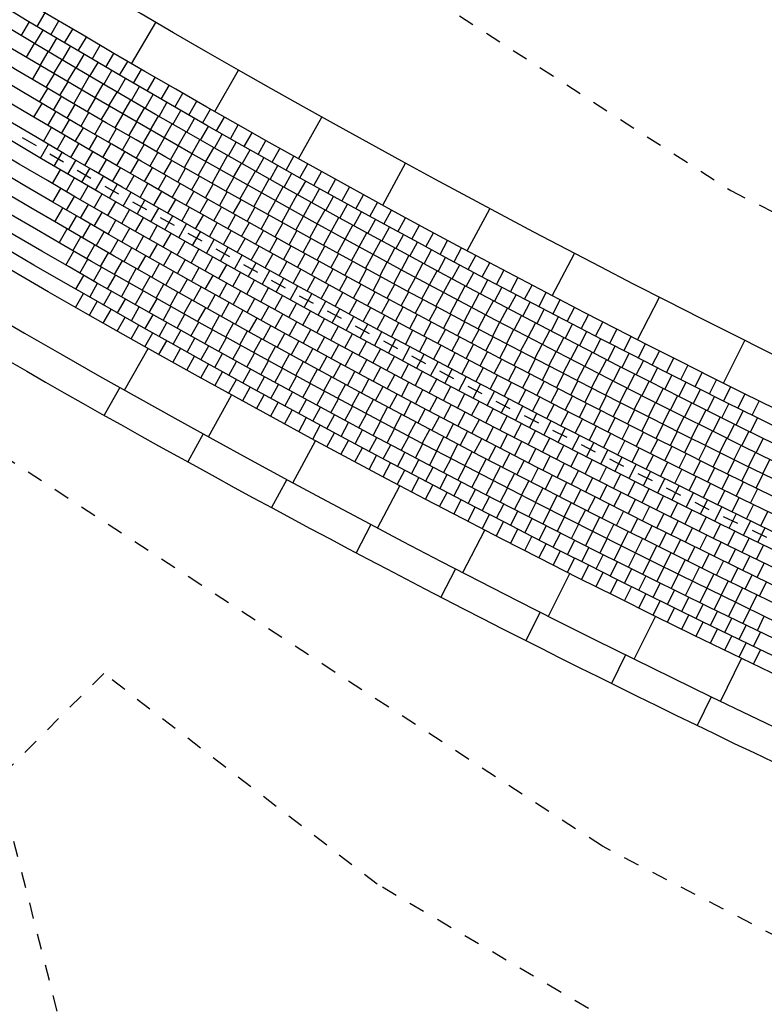
# Model space of a CAD drawing. Units: millimetres. Extents: x 535892 to 1082543, y 3411900 to 6830410.
# Drawn here: x 540779 to 540783, y 3416792 to 3416798 of the extents above; entities that cross this region are included whole.
import ezdxf

# ---------------------------------------------------------------- set-up
doc = ezdxf.new("R2010")
doc.units = ezdxf.units.MM
doc.header["$LTSCALE"] = 10
for name, pattern in [('!4#10#$0${ Arrow }', [0]), ('CENTER', [2, 1.25, -0.25, 0.25, -0.25]), ('DASHED2', [0.375, 0.25, -0.125])]:
    doc.linetypes.add(name, pattern=pattern)
for name, color, linetype in [('1-11-道路中心线', 1, 'Continuous'), ('1-12-等高线', 8, 'Continuous'), ('1-23-铺装填充1', 251, 'Continuous'), ('T-SJ', 30, 'Continuous'), ('t-景观', 30, 'Continuous')]:
    doc.layers.add(name, color=color, linetype=linetype)

# ---------------------------------------------------------------- blocks, each defined once
blk = doc.blocks.new('300')
at = {"layer": '1-23-铺装填充1', "color": 251}
blk.add_line((0, 0.3), (0, 0), dxfattribs=at)
blk = doc.blocks.new('200')
at = {"layer": 'T-SJ', "color": 251}
blk.add_line((0, 0.2), (0, 0), dxfattribs=at)
blk = doc.blocks.new('100')
at = {"layer": '1-23-铺装填充1', "color": 251, "linetype": '!4#10#$0${ Arrow }'}
blk.add_line((0, 0.1), (0, 0), dxfattribs=at)

msp = doc.modelspace()

# ---------------------------------------------------------------- linework, layer by layer
at = {"layer": '1-11-道路中心线', "linetype": 'CENTER', "ltscale": 0.005}
msp.add_arc((540812.5678, 3416854.3427), 66.4169, 233.610555, 253.819944, dxfattribs=at)
at = {"layer": '1-12-等高线', "linetype": 'DASHED2', "ltscale": 0.01}
for points in [[(540775.0245, 3416802.1227), (540783.2809, 3416796.8004), (540786.598, 3416795.1237), (540787.7485, 3416795.5135), (540788.2202, 3416798.0409), (540787.2081, 3416801.9534), (540784.8327, 3416804.7121), (540781.24, 3416806.1744), (540777.7998, 3416809.7137), (540775.2964, 3416813.3351), (540774.5571, 3416816.563), (540773.441, 3416817.7034), (540771.0564, 3416817.7937), (540769.6255, 3416818.348), (540769.2888, 3416817.8712), (540772.3713, 3416807.497), (540773.9304, 3416803.0122)], [(540785.3692, 3416781.4964), (540786.1392, 3416785.3234), (540786.2303, 3416789.0623), (540785.7215, 3416791.0006), (540782.4761, 3416792.6848), (540778.1377, 3416795.5115), (540777.408, 3416795.1971), (540777.6996, 3416793.5033), (540779.397, 3416787.4346), (540781.3263, 3416783.6882), (540784.337, 3416781.2212)], [(540783.8174, 3416782.447), (540784.6813, 3416782.658), (540785.146, 3416785.707), (540784.9265, 3416788.7299), (540783.9406, 3416790.7539), (540781.0635, 3416792.447), (540779.3482, 3416793.7693), (540778.684, 3416793.1048), (540779.8194, 3416788.6476), (540782.0701, 3416784.2933), (540783.2304, 3416782.8778)]]:
    msp.add_lwpolyline(points, close=True, dxfattribs=at)
at = {"layer": 'T-SJ', "linetype": '!4#10#$0${ Arrow }'}
msp.add_lwpolyline([(540787.3622, 3416794.031, -0.057616), (540774.2652, 3416801.3735)], format="xyb", dxfattribs=at)
at = {"layer": 'T-SJ', "color": 251}
for points in [[(540814.6457, 3416768.5415, 0.287874), (540794.207, 3416791.0867, -0.012211), (540791.1406, 3416792.0585, -0.01613), (540787.1694, 3416793.5697, -0.053548), (540774.8429, 3416800.3494)], [(540814.6933, 3416768.8372, 0.285206), (540794.2345, 3416791.1828, -0.012209), (540791.1731, 3416792.1531, -0.01613), (540787.2079, 3416793.6619, -0.05294), (540775.0312, 3416800.3401)], [(540814.5964, 3416768.2389, 0.290627), (540794.1796, 3416790.9905, -0.012213), (540791.1081, 3416791.964, -0.01613), (540787.1308, 3416793.4774, -0.05294), (540774.9171, 3416800.1758, -0.05294)], [(540814.5454, 3416767.9286, 0.293473), (540794.1521, 3416790.8944, -0.012214), (540791.0755, 3416791.8694, -0.01613), (540787.0923, 3416793.3851, -0.052339), (540774.9901, 3416800.0035)], [(540814.4923, 3416767.6099, 0.29642), (540794.1247, 3416790.7982, -0.012216), (540791.043, 3416791.7748, -0.01613), (540787.0537, 3416793.2929, -0.051746), (540775.062, 3416799.8324)], [(540814.4371, 3416767.2821, 0.299477), (540794.0972, 3416790.702, -0.012218), (540791.0105, 3416791.6803, -0.01613), (540787.0151, 3416793.2006, -0.051161), (540775.1329, 3416799.6625, -0.051161)], [(540814.3796, 3416766.9442, 0.302655), (540794.0698, 3416790.6059, -0.012219), (540790.978, 3416791.5857, -0.01613), (540786.9766, 3416793.1083, -0.050583), (540775.2027, 3416799.4938)], [(540814.3194, 3416766.5951, 0.305967), (540794.0423, 3416790.5097, -0.012221), (540790.9454, 3416791.4912, -0.01613), (540786.938, 3416793.0161, -0.050013), (540775.2715, 3416799.3261)], [(540814.2563, 3416766.2333, 0.309429), (540794.0149, 3416790.4136, -0.012223), (540790.9129, 3416791.3966, -0.01613), (540786.8995, 3416792.9238, -0.04945), (540775.3393, 3416799.1595, -0.04945)], [(540814.1899, 3416765.8573, 0.313059), (540793.9874, 3416790.3174, -0.012224), (540790.8804, 3416791.302, -0.01613), (540786.8609, 3416792.8315, -0.048893), (540775.4061, 3416798.994)], [(540814.1197, 3416765.465, 0.316881), (540793.96, 3416790.2212, -0.012226), (540790.8478, 3416791.2075, -0.01613), (540786.8223, 3416792.7393, -0.048344), (540775.4721, 3416798.8295)], [(540814.0452, 3416765.0538, 0.320925), (540793.9325, 3416790.1251, -0.012228), (540790.8153, 3416791.1129, -0.01613), (540786.7838, 3416792.647, -0.047801), (540775.5371, 3416798.666, -0.047801)], [(540813.9656, 3416764.6205, 0.325227), (540793.9051, 3416790.0289, -0.012229), (540790.7828, 3416791.0184, -0.01613), (540786.7452, 3416792.5547, -0.047264), (540775.6012, 3416798.5034, -0.047264)], [(540813.8799, 3416764.1606, 0.329837), (540793.8776, 3416789.9328, -0.012231), (540790.7502, 3416790.9238, -0.01613), (540786.7067, 3416792.4625, -0.047264), (540775.546, 3416798.42, -0.047264)]]:
    msp.add_lwpolyline(points, format="xyb", dxfattribs=at)
at = {"layer": 'T-SJ', "color": 4}
msp.add_arc((540812.5678, 3416854.3427), 67.4669, 239.094661, 253.819944, dxfattribs=at)
at = {"layer": 't-景观'}
for points in [[(540814.1616, 3416771.5098, 0.259768), (540794.262, 3416791.279, -0.012208), (540791.2057, 3416792.2477, -0.01613), (540787.2465, 3416793.7542, -0.054791), (540774.6912, 3416800.7004, -0.054791)], [(540813.7879, 3416763.6747, 0.334659), (540793.8501, 3416789.8366, -0.064335), (540778.0695, 3416796.7124)], [(540778.789, 3416787.1912, 0.0327), (540776.6431, 3416795.3432, -0.696304), (540777.8127, 3416796.2834, 0.03207), (540785.523, 3416792.3154, -0.279909), (540786.8985, 3416790.3632, -0.083057), (540785.9964, 3416781.1685, -0.431887), (540784.9697, 3416780.6184, -0.251616), (540778.7872, 3416787.1979)]]:
    msp.add_lwpolyline(points, format="xyb", dxfattribs=at)

# ---------------------------------------------------------------- block references
at = {"layer": '1-23-铺装填充1', "color": 2, "linetype": '!4#10#$0${ Arrow }'}
for name, p, rotation in [('300', (540779.6742, 3416797.8552), 149.7870501173964), ('300', (540780.1941, 3416797.5557), 150.3129655506301), ('300', (540780.7167, 3416797.2609), 150.8388809838639), ('300', (540781.242, 3416796.9709), 151.3647964170977), ('300', (540781.7699, 3416796.6858), 151.8907118503315), ('300', (540782.3004, 3416796.4056), 152.4166272835653), ('300', (540782.8335, 3416796.1302), 152.9425427167991), ('300', (540779.6261, 3416795.8087), 150.6301251551644), ('300', (540783.3691, 3416795.8597), 153.4684581500328), ('200', (540779.3509, 3416795.3898), 330.6009571230205), ('300', (540780.1503, 3416795.5167), 151.1419466282819), ('200', (540779.8749, 3416795.0976), 331.1089966778958), ('300', (540780.6771, 3416795.2295), 151.6537681013994), ('200', (540780.4015, 3416794.8101), 331.6170362327712), ('300', (540781.2064, 3416794.947), 152.1655895745168), ('200', (540780.9307, 3416794.5272), 332.1250757876466), ('300', (540781.7382, 3416794.6692), 152.6774110476343), ('200', (540781.4623, 3416794.249), 332.6331153425219), ('300', (540782.2725, 3416794.3962), 153.1892325207518), ('200', (540781.9963, 3416793.9756), 333.1411548973972), ('300', (540782.8092, 3416794.128), 153.7010539938692), ('200', (540782.5328, 3416793.7069), 333.6491944522726), ('300', (540783.3483, 3416793.8645), 154.2128754669868), ('200', (540783.0716, 3416793.443), 334.157234007148)]:
    msp.add_blockref(name, p, dxfattribs=dict(at, rotation=rotation))
at = {"layer": 'T-SJ', "color": 2, "linetype": '!4#10#$0${ Arrow }'}
for p, rotation in [((540778.9813, 3416797.915), 149.238296898834), ((540778.8821, 3416797.8577), 149.1895893533842), ((540779.0672, 3416797.864), 149.3255490230026), ((540778.968, 3416797.8066), 149.2767088071097), ((540779.1533, 3416797.813), 149.4128011471712), ((540778.9143, 3416797.7222), 149.2740267787261), ((540779.054, 3416797.7555), 149.3638282608352), ((540779.2394, 3416797.7622), 149.5000532713398), ((540779.0003, 3416797.6712), 149.3610139643053), ((540779.1401, 3416797.7047), 149.4509477145607), ((540779.3256, 3416797.7115), 149.5873053955085), ((540779.4119, 3416797.6609), 149.674557519677), ((540779.0864, 3416797.6203), 149.4480011498844), ((540779.2263, 3416797.6539), 149.5380671682863), ((540779.3125, 3416797.6033), 149.6251866220119), ((540779.4983, 3416797.6105), 149.7618096438456), ((540778.9522, 3416797.5834), 149.3639512889401), ((540779.0383, 3416797.5325), 149.4508066073917), ((540779.1725, 3416797.5695), 149.5349883354637), ((540779.3988, 3416797.5528), 149.7123060757374), ((540779.5847, 3416797.5602), 149.8490617680142), ((540779.1245, 3416797.4817), 149.5376619258433), ((540779.2588, 3416797.5189), 149.6219755210428), ((540779.4852, 3416797.5024), 149.7994255294629), ((540779.6712, 3416797.5101), 149.9363138921827), ((540778.9965, 3416797.4411), 149.4598680091057), ((540779.2107, 3416797.4311), 149.6245172442949), ((540779.3451, 3416797.4684), 149.708962706622), ((540779.4314, 3416797.418), 149.7959498922011), ((540779.5717, 3416797.4522), 149.8865449831885), ((540779.7578, 3416797.46), 150.0235660163513), ((540779.8444, 3416797.4101), 150.1108181405199), ((540779.0827, 3416797.3903), 149.5465918603404), ((540779.297, 3416797.3806), 149.7113725627464), ((540779.5179, 3416797.3677), 149.8829370777803), ((540779.6582, 3416797.4021), 149.973664436914), ((540779.7448, 3416797.3521), 150.0607838906396), ((540779.9312, 3416797.3604), 150.1980702646885), ((540778.9615, 3416797.3456), 149.475767187215), ((540779.0477, 3416797.2949), 149.5623599678297), ((540779.1689, 3416797.3397), 149.6333157115751), ((540779.2552, 3416797.2892), 149.7200395628097), ((540779.3834, 3416797.3302), 149.798227881198), ((540779.6044, 3416797.3176), 149.9699242633594), ((540779.8315, 3416797.3022), 150.1479033443651), ((540780.018, 3416797.3107), 150.2853223888571), ((540779.1339, 3416797.2443), 149.6489527484446), ((540779.3416, 3416797.2389), 149.8067634140444), ((540779.4699, 3416797.28), 149.8850831996495), ((540779.5564, 3416797.2299), 149.9719385181011), ((540779.6911, 3416797.2676), 150.0569114489386), ((540779.9183, 3416797.2525), 150.2350227980907), ((540780.1049, 3416797.2612), 150.3725745130257), ((540779.0202, 3416797.195), 149.5856430957497), ((540779.2203, 3416797.1938), 149.7355455290594), ((540779.4281, 3416797.1886), 149.8934872652791), ((540779.643, 3416797.1799), 150.0587938365528), ((540779.7778, 3416797.2178), 150.1438986345178), ((540779.8645, 3416797.1681), 150.2308858200969), ((540780.0051, 3416797.2029), 150.3221422518163), ((540780.1918, 3416797.2119), 150.4598266371943), ((540780.2789, 3416797.1626), 150.5470787613629), ((540779.1065, 3416797.1445), 149.6721052013355), ((540779.3067, 3416797.1435), 149.8221383096742), ((540779.5146, 3416797.1385), 149.9802111165137), ((540779.7297, 3416797.1301), 150.1456491550043), ((540779.9514, 3416797.1185), 150.3178730056761), ((540780.0921, 3416797.1535), 150.4092617055418), ((540780.1791, 3416797.1042), 150.4963811592674), ((540780.366, 3416797.1135), 150.6343308855315), ((540779.0012, 3416797.0903), 149.6172362246863), ((540779.0875, 3416797.0398), 149.7035680499933), ((540779.1929, 3416797.094), 149.7585673069212), ((540779.2793, 3416797.0437), 149.8450294125069), ((540779.3931, 3416797.0933), 149.908731090289), ((540779.4797, 3416797.0432), 149.9953238709038), ((540779.6013, 3416797.0886), 150.0669349677484), ((540779.6879, 3416797.0387), 150.153658818983), ((540779.8165, 3416797.0804), 150.2325044734559), ((540780.0383, 3416797.069), 150.4048601912553), ((540780.2661, 3416797.055), 150.5835006129929), ((540780.4532, 3416797.0645), 150.7215830097001), ((540779.1739, 3416796.9894), 149.7898998753005), ((540779.3658, 3416796.9936), 149.9314915180926), ((540779.5663, 3416796.9933), 150.0819166515187), ((540779.7747, 3416796.989), 150.2403826702177), ((540779.9033, 3416797.0308), 150.3193597919075), ((540779.9902, 3416796.9813), 150.4062151103591), ((540780.1253, 3416797.0197), 150.4918473768344), ((540780.3533, 3416797.006), 150.6706200667184), ((540780.5404, 3416797.0157), 150.8088351338687), ((540779.0778, 3416796.9296), 149.7442851576512), ((540779.2603, 3416796.9391), 149.8762317006077), ((540779.4524, 3416796.9435), 150.0179536236783), ((540779.6531, 3416796.9435), 150.1685094321335), ((540779.8616, 3416796.9395), 150.3271065214524), ((540780.0772, 3416796.932), 150.4930704288107), ((540780.2123, 3416796.9705), 150.5788345624136), ((540780.2995, 3416796.9215), 150.6658217479928), ((540780.4405, 3416796.957), 150.757739520444), ((540780.6278, 3416796.967), 150.8960872580372), ((540780.7152, 3416796.9184), 150.9833393822058), ((540779.1642, 3416796.8793), 149.8304870936736), ((540779.3468, 3416796.889), 149.9625635259148), ((540779.539, 3416796.8936), 150.104415729264), ((540779.7398, 3416796.8938), 150.2551022127483), ((540779.9485, 3416796.89), 150.4138303726871), ((540780.1643, 3416796.8828), 150.5799257472623), ((540780.3867, 3416796.8726), 150.7528089335719), ((540780.5278, 3416796.9083), 150.8448589741696), ((540780.6151, 3416796.8596), 150.9319784278951), ((540780.8027, 3416796.87), 151.0705915063744), ((540779.0787, 3416796.8133), 149.7953901091904), ((540779.2507, 3416796.8291), 149.916689029696), ((540779.4334, 3416796.839), 150.0488953512218), ((540779.6258, 3416796.8439), 150.1908778348498), ((540779.7126, 3416796.7942), 150.2773399404355), ((540779.8267, 3416796.8442), 150.3416949933631), ((540779.9136, 3416796.7948), 150.4282877739779), ((540780.0355, 3416796.8407), 150.5005542239217), ((540780.1226, 3416796.7915), 150.5872780751564), ((540780.2514, 3416796.8338), 150.6667810657138), ((540780.474, 3416796.8238), 150.8397961191511), ((540780.7026, 3416796.8111), 151.0190978816207), ((540780.8902, 3416796.8217), 151.157843630543), ((540779.1652, 3416796.7631), 149.8814625461866), ((540779.3373, 3416796.779), 150.0028909657185), ((540779.4239, 3416796.7291), 150.089092901741), ((540779.5201, 3416796.7892), 150.135227176529), ((540779.6069, 3416796.7394), 150.2215590018361), ((540779.7994, 3416796.7447), 150.3638020460212), ((540780.0007, 3416796.7455), 150.5148805545927), ((540780.2097, 3416796.7425), 150.6740019263911), ((540780.3387, 3416796.7848), 150.7536363841654), ((540780.426, 3416796.736), 150.840491702617), ((540780.5613, 3416796.7751), 150.9267833047303), ((540780.7901, 3416796.7627), 151.1062173353461), ((540780.9779, 3416796.7735), 151.2450957547116), ((540779.0917, 3416796.6901), 149.8582638157046), ((540779.2517, 3416796.713), 149.9675349831828), ((540779.5107, 3416796.6793), 150.1752948377634), ((540779.6937, 3416796.6898), 150.3078908271432), ((540779.8864, 3416796.6953), 150.450264151607), ((540780.0877, 3416796.6964), 150.6014733352076), ((540780.2969, 3416796.6936), 150.7607257776257), ((540780.5133, 3416796.6874), 150.9273470210686), ((540780.6488, 3416796.7266), 151.0137704903094), ((540780.7363, 3416796.6782), 151.1007576758886), ((540780.8777, 3416796.7144), 151.1933367890718), ((540781.0656, 3416796.7255), 151.3323478788802), ((540781.1534, 3416796.6776), 151.4196000030488), ((540779.1782, 3416796.64), 149.9442071433573), ((540779.3383, 3416796.663), 150.053607420179), ((540779.425, 3416796.6131), 150.1396798571753), ((540779.5974, 3416796.6296), 150.2614967737859), ((540779.7806, 3416796.6404), 150.3942226524503), ((540779.9734, 3416796.6461), 150.5367262571927), ((540780.1749, 3416796.6474), 150.6880661158224), ((540780.3842, 3416796.6448), 150.8474496288603), ((540780.6008, 3416796.6389), 151.0142023395202), ((540780.8239, 3416796.6299), 151.1877448614678), ((540780.9654, 3416796.6663), 151.2804562427972), ((540781.0531, 3416796.6183), 151.3675756965228), ((540781.2412, 3416796.6298), 151.5068521272173), ((540779.1184, 3416796.559), 149.934616441972), ((540779.2648, 3416796.59), 150.0301504710098), ((540779.5118, 3416796.5634), 150.2257522941715), ((540779.6843, 3416796.5801), 150.3476987098083), ((540779.8676, 3416796.591), 150.4805544777574), ((540780.0605, 3416796.5969), 150.6231883627784), ((540780.1477, 3416796.5479), 150.7096504683641), ((540780.2621, 3416796.5985), 150.7746588964372), ((540780.3494, 3416796.5497), 150.861251677052), ((540780.4716, 3416796.5962), 150.9341734800951), ((540780.559, 3416796.5476), 151.0208973313297), ((540780.6883, 3416796.5905), 151.1010576579718), ((540780.9115, 3416796.5818), 151.2747320470469), ((540781.1409, 3416796.5705), 151.4546951502484), ((540781.3291, 3416796.5822), 151.594104251386), ((540779.205, 3416796.509), 150.0204310457726), ((540779.3514, 3416796.5401), 150.1160937986624), ((540779.4382, 3416796.4903), 150.2020371263151), ((540779.5986, 3416796.5138), 150.3118247311677), ((540779.7713, 3416796.5307), 150.4339006458307), ((540779.9547, 3416796.5418), 150.5668863030646), ((540780.0418, 3416796.4927), 150.6532181283717), ((540780.235, 3416796.4991), 150.7961125739498), ((540780.4368, 3416796.5011), 150.9478444576669), ((540780.6466, 3416796.4993), 151.1076211825644), ((540780.7758, 3416796.5422), 151.1879129764233), ((540780.8635, 3416796.4941), 151.274768294875), ((540780.9993, 3416796.5338), 151.3617192326261), ((540781.0871, 3416796.4859), 151.4487064182053), ((540781.2288, 3416796.5228), 151.5418146039739), ((540781.4171, 3416796.5347), 151.6813563755546), ((540781.5052, 3416796.4873), 151.7686084997231), ((540779.2917, 3416796.4591), 150.1062456495731), ((540779.525, 3416796.4407), 150.2879804539677), ((540779.6855, 3416796.4644), 150.3978971681639), ((540779.8583, 3416796.4814), 150.5201025818532), ((540779.9454, 3416796.4323), 150.6063045178756), ((540780.129, 3416796.4438), 150.7395499536789), ((540780.3223, 3416796.4504), 150.8825746795355), ((540780.5243, 3416796.4526), 151.0344372382817), ((540780.7342, 3416796.451), 151.194345033799), ((540780.9512, 3416796.4461), 151.3616236133265), ((540781.1749, 3416796.4382), 151.5356936037844), ((540781.3167, 3416796.4752), 151.6289340576995), ((540781.4048, 3416796.4277), 151.716053511425), ((540781.5933, 3416796.44), 151.8558606238917), ((540779.1613, 3416796.4188), 150.0266064765465), ((540779.2479, 3416796.3689), 150.1122927415203), ((540779.3784, 3416796.4093), 150.1920602533736), ((540779.4652, 3416796.3597), 150.2778748571741), ((540779.6119, 3416796.3912), 150.3739237816203), ((540779.7725, 3416796.415), 150.4839696051601), ((540779.8596, 3416796.3658), 150.5700420421563), ((540780.0325, 3416796.3833), 150.692506453898), ((540780.2163, 3416796.395), 150.8258817789859), ((540780.4097, 3416796.4018), 150.9690367851213), ((540780.6118, 3416796.4042), 151.1210300188964), ((540780.8218, 3416796.4029), 151.2810688850337), ((540781.039, 3416796.3982), 151.4484789317781), ((540781.2629, 3416796.3906), 151.6226807893635), ((540781.4928, 3416796.3804), 151.8031729651506), ((540781.6815, 3416796.3929), 151.9431127480603), ((540779.3347, 3416796.3191), 150.1979790064942), ((540779.5521, 3416796.3102), 150.3636894609747), ((540779.6988, 3416796.3418), 150.4598671092729), ((540779.9467, 3416796.3168), 150.6561144791524), ((540780.1198, 3416796.3344), 150.7787083899205), ((540780.3036, 3416796.3463), 150.9122136042931), ((540780.3911, 3416796.2978), 150.9985454296002), ((540780.4972, 3416796.3533), 151.055498890707), ((540780.5847, 3416796.305), 151.1419609962927), ((540780.6994, 3416796.356), 151.2076227995113), ((540780.7871, 3416796.3079), 151.2942155801261), ((540780.9095, 3416796.3549), 151.3677927362684), ((540780.9974, 3416796.3071), 151.454516587503), ((540781.1269, 3416796.3505), 151.5353342502297), ((540781.2149, 3416796.3029), 151.6221895686812), ((540781.3509, 3416796.3432), 151.7096679749427), ((540781.581, 3416796.3332), 151.8902924188761), ((540781.7698, 3416796.346), 152.0303648722289), ((540781.8582, 3416796.2991), 152.1176169963975), ((540779.2232, 3416796.2678), 150.1370231504092), ((540779.4215, 3416796.2695), 150.283665271468), ((540779.639, 3416796.2608), 150.4495040647753), ((540779.7859, 3416796.2926), 150.5458104369256), ((540779.873, 3416796.2435), 150.6317537645782), ((540780.0339, 3416796.2678), 150.7421869161487), ((540780.2071, 3416796.2856), 150.8649103259429), ((540780.2945, 3416796.237), 150.9511122619654), ((540780.4785, 3416796.2493), 151.0848772549073), ((540780.6723, 3416796.2568), 151.2284231018784), ((540780.8748, 3416796.2599), 151.380808360741), ((540781.0852, 3416796.2593), 151.5412404387378), ((540781.3029, 3416796.2554), 151.7090448871329), ((540781.439, 3416796.2958), 151.7966551605219), ((540781.5272, 3416796.2486), 151.883642346101), ((540781.6693, 3416796.2862), 151.9774118726017), ((540781.7576, 3416796.2393), 152.0645313263273), ((540781.9466, 3416796.2524), 152.2048691205661), ((540779.3099, 3416796.2181), 150.222581459848), ((540779.5084, 3416796.22), 150.3693515364419), ((540779.7261, 3416796.2115), 150.5353186685758), ((540779.9602, 3416796.1945), 150.7176970922308), ((540780.1212, 3416796.219), 150.8282593531449), ((540780.3819, 3416796.1885), 151.0373141979878), ((540780.5661, 3416796.2011), 151.1712090802145), ((540780.76, 3416796.2087), 151.3148852074641), ((540780.9626, 3416796.2121), 151.4674011413558), ((540781.1732, 3416796.2118), 151.6279642899724), ((540781.391, 3416796.2081), 151.7959002055844), ((540781.6154, 3416796.2016), 151.9706295316802), ((540781.846, 3416796.1925), 152.1516507800528), ((540782.0351, 3416796.2059), 152.2921212447347), ((540779.2212, 3416796.1536), 150.1841446718049), ((540779.3968, 3416796.1685), 150.3081397692867), ((540779.4837, 3416796.119), 150.3936980787255), ((540779.5953, 3416796.1706), 150.4550378014158), ((540779.6824, 3416796.1214), 150.5407240663896), ((540779.8132, 3416796.1624), 150.6211332723763), ((540779.9003, 3416796.1134), 150.7069478761769), ((540780.0474, 3416796.1457), 150.8036404198834), ((540780.2085, 3416796.1703), 150.9143317901411), ((540780.296, 3416796.1218), 151.0004042271373), ((540780.4694, 3416796.1401), 151.1235161340103), ((540780.6538, 3416796.1529), 151.2575409055216), ((540780.8478, 3416796.1608), 151.4013473130498), ((540780.9356, 3416796.113), 151.4878094186356), ((540781.0505, 3416796.1644), 151.5539939219706), ((540781.1385, 3416796.1168), 151.6405867025854), ((540781.2612, 3416796.1643), 151.7146881412071), ((540781.3493, 3416796.117), 151.8014119924417), ((540781.4791, 3416796.1609), 151.882755524036), ((540781.5674, 3416796.1139), 151.9696108424876), ((540781.7037, 3416796.1546), 152.0576167172594), ((540781.9344, 3416796.1458), 152.2387702337784), ((540782.1237, 3416796.1595), 152.3793733689032), ((540782.2123, 3416796.1132), 152.4666254930718), ((540779.308, 3416796.104), 150.2695754072666), ((540779.3949, 3416796.0544), 150.3550061427283), ((540779.5707, 3416796.0697), 150.4792563881641), ((540779.7695, 3416796.0722), 150.6264103313634), ((540779.9876, 3416796.0646), 150.7927624799775), ((540780.1348, 3416796.0969), 150.889583747536), ((540780.3835, 3416796.0734), 151.0864766641335), ((540780.557, 3416796.0919), 151.2097180700327), ((540780.7415, 3416796.1049), 151.3438727308287), ((540780.8293, 3416796.057), 151.4302045561358), ((540781.0235, 3416796.0653), 151.5742715242212), ((540781.2265, 3416796.0694), 151.7271794832003), ((540781.4375, 3416796.0698), 151.8881358436764), ((540781.6557, 3416796.0669), 152.0564661609392), ((540781.7921, 3416796.1079), 152.1446039028386), ((540781.8805, 3416796.0612), 152.2315910884177), ((540782.0229, 3416796.0993), 152.3258896875038), ((540782.1115, 3416796.053), 152.4130091412294), ((540782.301, 3416796.067), 152.5538776172405), ((540779.4819, 3416796.005), 150.4404368781901), ((540779.6577, 3416796.0204), 150.5648146976028), ((540779.8567, 3416796.0233), 150.7120965963373), ((540780.0749, 3416796.0158), 150.8785770837779), ((540780.2222, 3416796.0484), 150.9755270751886), ((540780.3097, 3416795.9999), 151.0614704028412), ((540780.471, 3416796.0251), 151.1725491011297), ((540780.6447, 3416796.0438), 151.2959200060552), ((540780.7325, 3416795.9959), 151.3821219420776), ((540780.9171, 3416796.0092), 151.5165363814429), ((540781.1115, 3416796.0178), 151.6607336298071), ((540781.3146, 3416796.0221), 151.8137722638151), ((540781.5257, 3416796.0227), 151.974859694911), ((540781.744, 3416796.0201), 152.1433214793908), ((540781.969, 3416796.0147), 152.3185782739969), ((540782.2002, 3416796.0067), 152.5001285949549), ((540782.3898, 3416796.021), 152.6411297414091), ((540779.5689, 3416795.9558), 150.5258676136517), ((540779.7448, 3416795.9714), 150.6503730070416), ((540779.9439, 3416795.9744), 150.7977828613111), ((540780.1623, 3416795.9672), 150.9643916875785), ((540780.3972, 3416795.9516), 151.1474137304938), ((540780.5587, 3416795.9769), 151.2586215381259), ((540780.6464, 3416795.9289), 151.3446939751222), ((540780.8203, 3416795.948), 151.4683238781), ((540781.0051, 3416795.9616), 151.6028682067501), ((540781.1996, 3416795.9704), 151.7471957353928), ((540781.4028, 3416795.9749), 151.9003650444298), ((540781.4911, 3416795.9279), 151.9869578250447), ((540781.614, 3416795.9758), 152.0615835461457), ((540781.7024, 3416795.929), 152.1483073973804), ((540781.8325, 3416795.9735), 152.2301767978424), ((540781.921, 3416795.927), 152.3170321162939), ((540782.0576, 3416795.9683), 152.4055654595761), ((540782.2889, 3416795.9606), 152.5872480486805), ((540782.4787, 3416795.9751), 152.7283818655777), ((540782.5676, 3416795.9293), 152.8156339897462), ((540779.656, 3416795.9066), 150.6112983491135), ((540779.832, 3416795.9224), 150.7359313164803), ((540779.9193, 3416795.8736), 150.8214896259191), ((540780.0312, 3416795.9257), 150.8834691262849), ((540780.1186, 3416795.8771), 150.9691553912589), ((540780.2498, 3416795.9187), 151.0502062913791), ((540780.3373, 3416795.8704), 151.1360208951797), ((540780.4848, 3416795.9034), 151.2333570581465), ((540780.7342, 3416795.881), 151.4307664121183), ((540780.9082, 3416795.9003), 151.5545258141225), ((540781.0931, 3416795.9141), 151.6892000320572), ((540781.1811, 3416795.8668), 151.7755318573643), ((540781.2877, 3416795.9231), 151.8336578409785), ((540781.3759, 3416795.876), 151.9201199465642), ((540781.5794, 3416795.881), 152.0735506056595), ((540781.7909, 3416795.8824), 152.235031248615), ((540782.0096, 3416795.8806), 152.4038874347456), ((540782.1463, 3416795.922), 152.4925526451552), ((540782.235, 3416795.8759), 152.5795398307344), ((540782.3777, 3416795.9146), 152.6743675024061), ((540782.4666, 3416795.8688), 152.7614869561316), ((540782.6566, 3416795.8837), 152.9028861139147), ((540779.7431, 3416795.8576), 150.6967290845753), ((540779.8304, 3416795.8087), 150.782159820037), ((540780.0067, 3416795.8249), 150.9070479353578), ((540780.2061, 3416795.8286), 151.0548416562327), ((540780.4249, 3416795.8222), 151.2218354989802), ((540780.5725, 3416795.8553), 151.319300385799), ((540780.6603, 3416795.8074), 151.4052437134517), ((540780.8221, 3416795.8333), 151.5168388491145), ((540780.9961, 3416795.8528), 151.6407277501449), ((540781.0842, 3416795.8053), 151.7269296861674), ((540781.2693, 3416795.8195), 151.8618636826715), ((540781.4641, 3416795.829), 152.0065820521499), ((540781.6678, 3416795.8342), 152.1601433862743), ((540781.8794, 3416795.8359), 152.3217550998497), ((540782.0983, 3416795.8343), 152.4907427531971), ((540782.3238, 3416795.8299), 152.6665270163136), ((540782.5556, 3416795.8231), 152.8486064098572), ((540782.7456, 3416795.8382), 152.9901382380834), ((540779.9177, 3416795.76), 150.8675905554987), ((540780.0941, 3416795.7764), 150.9926062447964), ((540780.2937, 3416795.7803), 151.1405279212065), ((540780.5126, 3416795.7741), 151.3076501027807), ((540780.7481, 3416795.7596), 151.4911870411043), ((540780.91, 3416795.7856), 151.6029112861107), ((540781.1723, 3416795.758), 151.8131316221898), ((540781.3575, 3416795.7724), 151.9481955079786), ((540781.5525, 3416795.7821), 152.0930441577356), ((540781.7562, 3416795.7876), 152.2467361668892), ((540781.8448, 3416795.7411), 152.333328947504), ((540781.968, 3416795.7895), 152.4084789510844), ((540782.0566, 3416795.7432), 152.4952028023191), ((540782.187, 3416795.7882), 152.5775980716487), ((540782.2758, 3416795.7422), 152.6644533901003), ((540782.4127, 3416795.7841), 152.7535142018926), ((540782.6446, 3416795.7775), 152.9357258635827), ((540782.8347, 3416795.7929), 153.077390362252), ((540782.9239, 3416795.7477), 153.1646424864206), ((540780.0051, 3416795.7114), 150.9530212909604), ((540780.1816, 3416795.7279), 151.0781645542352), ((540780.2691, 3416795.6796), 151.1637228636739), ((540780.3813, 3416795.7321), 151.2262141861803), ((540780.469, 3416795.684), 151.3119004511542), ((540780.6004, 3416795.7262), 151.3934647065813), ((540780.836, 3416795.712), 151.5771303687569), ((540780.998, 3416795.7382), 151.6889837231069), ((540781.0861, 3416795.6908), 151.7750561601032), ((540781.2605, 3416795.7109), 151.8993335582122), ((540781.4458, 3416795.7255), 152.0345273332856), ((540781.6409, 3416795.7354), 152.1795062633213), ((540781.7294, 3416795.6888), 152.265968368907), ((540781.9334, 3416795.6947), 152.4199217281188), ((540782.1454, 3416795.6971), 152.5819266535537), ((540782.3647, 3416795.6963), 152.7513087085519), ((540782.5016, 3416795.7384), 152.8405013874718), ((540782.5906, 3416795.6928), 152.9274885730511), ((540782.7337, 3416795.7321), 153.0228453173083), ((540782.8228, 3416795.6868), 153.1099647710338), ((540783.0132, 3416795.7026), 153.2518946105892), ((540780.0925, 3416795.6629), 151.038452026422), ((540780.3568, 3416795.6315), 151.2492811731126), ((540780.5567, 3416795.6361), 151.397586716128), ((540780.6882, 3416795.6784), 151.4792793103818), ((540780.7761, 3416795.6307), 151.5650939141824), ((540780.924, 3416795.6644), 151.6630736964095), ((540781.0121, 3416795.617), 151.7490170240622), ((540781.1742, 3416795.6436), 151.8611285970994), ((540781.3487, 3416795.6638), 151.9855354942347), ((540781.5341, 3416795.6786), 152.1208591585928), ((540781.6226, 3416795.632), 152.2071909838999), ((540781.8179, 3416795.6423), 152.3524304744928), ((540782.022, 3416795.6485), 152.5065145087337), ((540782.2342, 3416795.6511), 152.6686505047883), ((540782.4536, 3416795.6506), 152.8381640270035), ((540782.6797, 3416795.6473), 153.0144757586302), ((540782.912, 3416795.6416), 153.1970842247594), ((540783.1025, 3416795.6577), 153.3391467347577), ((540780.1801, 3416795.6145), 151.1238827618838), ((540780.2677, 3416795.5663), 151.2093134973456), ((540780.4445, 3416795.5834), 151.3348394825513), ((540780.6446, 3416795.5883), 151.4832729811019), ((540780.8641, 3416795.5831), 151.6509085179829), ((540781.1002, 3416795.5698), 151.8349603517148), ((540781.2624, 3416795.5965), 151.9472010340956), ((540781.437, 3416795.6169), 152.0717374302571), ((540781.5254, 3416795.5702), 152.1579393662796), ((540781.7111, 3416795.5854), 152.293522809207), ((540781.9065, 3416795.5959), 152.4388925800785), ((540782.1108, 3416795.6024), 152.5931072893484), ((540782.1996, 3416795.5564), 152.6797000699632), ((540782.323, 3416795.6053), 152.7553743560231), ((540782.412, 3416795.5596), 152.8420982072577), ((540782.5426, 3416795.605), 152.9250193454551), ((540782.6317, 3416795.5596), 153.0118746639066), ((540782.7689, 3416795.602), 153.1014629442094), ((540782.8581, 3416795.5569), 153.1884501297885), ((540783.0013, 3416795.5966), 153.2842036784849), ((540783.1919, 3416795.6129), 153.4263988589263), ((540783.2814, 3416795.5682), 153.5136509830949), ((540780.3553, 3416795.5182), 151.2947442328073), ((540780.5323, 3416795.5355), 151.4203977919901), ((540780.7325, 3416795.5406), 151.5689592460757), ((540780.9521, 3416795.5357), 151.7367231217835), ((540781.1884, 3416795.5226), 151.9209036793674), ((540781.3507, 3416795.5495), 152.0332734710918), ((540781.4391, 3416795.5027), 152.119345908088), ((540781.6139, 3416795.5235), 152.244141302302), ((540781.7996, 3416795.539), 152.3798546345142), ((540781.9952, 3416795.5497), 152.5253546856642), ((540782.084, 3416795.5037), 152.6118167912499), ((540782.2885, 3416795.5106), 152.7662928505781), ((540782.501, 3416795.514), 152.9288220584923), ((540782.7208, 3416795.5143), 153.0987299823582), ((540782.9474, 3416795.5118), 153.2754373153677), ((540783.0907, 3416795.5517), 153.3713231322104), ((540783.1801, 3416795.507), 153.458442585936), ((540783.371, 3416795.5237), 153.6009031072636), ((540780.4431, 3416795.4703), 151.380174968269), ((540780.6201, 3416795.4878), 151.5059561014288), ((540780.708, 3416795.4401), 151.5915144108675), ((540780.8204, 3416795.4931), 151.6546455110496), ((540780.9085, 3416795.4456), 151.7403317760234), ((540781.0402, 3416795.4884), 151.822537725584), ((540781.1284, 3416795.4413), 151.9083523293845), ((540781.2767, 3416795.4756), 152.00684700702), ((540781.5275, 3416795.456), 152.2054183450842), ((540781.7024, 3416795.477), 152.3303432383245), ((540781.8883, 3416795.4927), 152.4661864598213), ((540781.977, 3416795.4465), 152.5525182851285), ((540782.1728, 3416795.4577), 152.6982788968357), ((540782.3774, 3416795.4649), 152.8528856311929), ((540782.5901, 3416795.4686), 153.0155459097271), ((540782.81, 3416795.4691), 153.1855853008098), ((540783.0367, 3416795.4669), 153.3624245009467), ((540783.2696, 3416795.4624), 153.5455620396615), ((540783.4606, 3416795.4793), 153.6881552314321), ((540780.5309, 3416795.4224), 151.4656057037307), ((540780.6188, 3416795.3747), 151.5510364391924), ((540780.796, 3416795.3926), 151.6770727203062), ((540780.9966, 3416795.3984), 151.8260180409972), ((540781.2167, 3416795.3943), 151.9941669331851), ((540781.365, 3416795.4287), 152.0927903346727), ((540781.4534, 3416795.382), 152.1787336623252), ((540781.616, 3416795.4094), 152.2914907820804), ((540781.791, 3416795.4306), 152.4165451743469), ((540781.8797, 3416795.3844), 152.5027471103694), ((540782.0658, 3416795.4005), 152.6388501104355), ((540782.2617, 3416795.4119), 152.7847410024213), ((540782.4664, 3416795.4194), 152.9394784118077), ((540782.5555, 3416795.3739), 153.0260711924226), ((540782.6792, 3416795.4233), 153.1022697609617), ((540782.7684, 3416795.3781), 153.1889936121964), ((540782.8993, 3416795.4241), 153.2724406192613), ((540782.9887, 3416795.3792), 153.359295937713), ((540783.1261, 3416795.4222), 153.449411686526), ((540783.2156, 3416795.3775), 153.5363988721052), ((540783.3592, 3416795.4179), 153.6326814933871), ((540783.4488, 3416795.3735), 153.7198009471126), ((540780.7068, 3416795.3271), 151.6364671746541), ((540780.8841, 3416795.3452), 151.7626310297449), ((540781.0848, 3416795.3512), 151.9117043059711), ((540781.305, 3416795.3474), 152.0799815369856), ((540781.5419, 3416795.3354), 152.2646769899779), ((540781.7046, 3416795.363), 152.3775632190766), ((540781.7932, 3416795.3167), 152.4636356560728), ((540781.9684, 3416795.3383), 152.5889490463918), ((540782.1546, 3416795.3546), 152.7251819357426), ((540782.2435, 3416795.3088), 152.8115137610498), ((540782.3506, 3416795.3663), 152.8712031080071), ((540782.4397, 3416795.3207), 152.9576652135929), ((540782.6447, 3416795.3286), 153.1126639730374), ((540782.8577, 3416795.333), 153.2757174634311), ((540783.0781, 3416795.3344), 153.4461512561645), ((540783.3052, 3416795.333), 153.6233860576844), ((540780.7948, 3416795.2797), 151.7218979101158), ((540780.9722, 3416795.298), 151.8481893391836), ((540781.0604, 3416795.2509), 151.9337476486223), ((540781.173, 3416795.3042), 151.997390570945), ((540781.2614, 3416795.2573), 152.0830768359188), ((540781.3934, 3416795.3006), 152.1657961407862), ((540781.4819, 3416795.254), 152.2516107445867), ((540781.6304, 3416795.2889), 152.3506203176305), ((540781.8819, 3416795.2705), 152.549708093069), ((540782.0572, 3416795.2923), 152.6751509824142), ((540782.1461, 3416795.2465), 152.7613529184366), ((540782.3325, 3416795.2632), 152.8978455863569), ((540782.5288, 3416795.2753), 153.0441273191786), ((540782.7339, 3416795.2835), 153.1992567536522), ((540782.9471, 3416795.2881), 153.3624413146657), ((540783.1676, 3416795.2897), 153.5330065746162), ((540783.3948, 3416795.2887), 153.7103732432635), ((540780.8829, 3416795.2324), 151.8073286455776), ((540780.9711, 3416795.1852), 151.8927593810393), ((540781.1487, 3416795.2039), 152.0193059580611), ((540781.3498, 3416795.2106), 152.1687631008926), ((540781.5704, 3416795.2075), 152.3374253483872), ((540781.719, 3416795.2426), 152.4365636452831), ((540781.8077, 3416795.1964), 152.5225069729357), ((540781.9707, 3416795.2245), 152.6357805300652), ((540782.235, 3416795.2008), 152.847554854459), ((540782.4216, 3416795.2177), 152.9841774116639), ((540782.6179, 3416795.2301), 153.1305894247643), ((540782.7072, 3416795.185), 153.2170515303499), ((540782.8232, 3416795.2385), 153.285849534267), ((540782.9126, 3416795.1936), 153.3724423148818), ((540783.0365, 3416795.2434), 153.4491651659004), ((540783.126, 3416795.1987), 153.535889017135), ((540783.2571, 3416795.2452), 153.6198618930677), ((540783.3467, 3416795.2009), 153.7067172115194), ((540783.4845, 3416795.2444), 153.7973604288426), ((540781.0593, 3416795.1382), 151.978190116501), ((540781.2371, 3416795.157), 152.1048642674998), ((540781.4382, 3416795.1639), 152.2544493658665), ((540781.659, 3416795.1611), 152.4232399521878), ((540781.8965, 3416795.1503), 152.6084503005883), ((540782.0595, 3416795.1786), 152.7218529670615), ((540782.1484, 3416795.1328), 152.8079254040577), ((540782.324, 3416795.1552), 152.9337567904815), ((540782.5107, 3416795.1724), 153.0705092369712), ((540782.5999, 3416795.1271), 153.1568410622783), ((540782.7965, 3416795.14), 153.3035136359357), ((540783.002, 3416795.1488), 153.4590350954966), ((540783.2155, 3416795.1542), 153.6226128683697), ((540783.4364, 3416795.1567), 153.7935725299709), ((540781.1476, 3416795.0913), 152.0636208519627), ((540781.3255, 3416795.1103), 152.1904225769385), ((540781.414, 3416795.0637), 152.2759808863772), ((540781.5268, 3416795.1175), 152.3401356308403), ((540781.6154, 3416795.0711), 152.4258218958141), ((540781.7477, 3416795.1149), 152.5090545559883), ((540781.8364, 3416795.0688), 152.5948691597889), ((540781.9853, 3416795.1044), 152.6943936282409), ((540782.2374, 3416795.0872), 152.8939978410538), ((540782.4131, 3416795.1098), 153.0199587265039), ((540782.5023, 3416795.0645), 153.1061606625264), ((540782.6891, 3416795.0821), 153.2431728875854), ((540782.8859, 3416795.0951), 153.3899757415214), ((540783.0915, 3416795.1042), 153.5456278761115), ((540783.3051, 3416795.1099), 153.7093367196044), ((540783.3948, 3416795.0657), 153.796060570839), ((540783.5262, 3416795.1126), 153.8804278484225), ((540781.236, 3416795.0445), 152.1490515874244), ((540781.5025, 3416795.0173), 152.3615391958159), ((540781.7041, 3416795.0249), 152.511508160788), ((540781.9252, 3416795.0228), 152.6806837635894), ((540782.0742, 3416795.0586), 152.7803369558935), ((540782.1631, 3416795.0129), 152.8662802835461), ((540782.3265, 3416795.0417), 152.9800702780501), ((540782.5915, 3416795.0193), 153.1923625985488), ((540782.7785, 3416795.0371), 153.3295047128925), ((540782.9753, 3416795.0504), 153.4764378471071), ((540783.0648, 3416795.0058), 153.5628999526928), ((540783.181, 3416795.0597), 153.6322206567263), ((540783.2707, 3416795.0154), 153.7188134373411), ((540783.4846, 3416795.0216), 153.8827844220736), ((540781.3244, 3416794.9978), 152.2344823228861), ((540781.413, 3416794.9513), 152.3199130583479), ((540781.5911, 3416794.9709), 152.4470975052547), ((540781.7928, 3416794.9788), 152.5971944257619), ((540782.0141, 3416794.977), 152.76649836739), ((540782.2522, 3416794.9674), 152.9522236111987), ((540782.4156, 3416794.9963), 153.0661427150462), ((540782.5048, 3416794.9511), 153.1522151520424), ((540782.6808, 3416794.9743), 153.2785645345713), ((540782.8679, 3416794.9923), 153.4158365381996), ((540782.9573, 3416794.9476), 153.5021683635068), ((540783.1544, 3416794.9613), 153.6493620582786), ((540783.3604, 3416794.9712), 153.8054062179559), ((540781.5016, 3416794.9049), 152.4053437938096), ((540781.6798, 3416794.9248), 152.5326558146934), ((540781.7686, 3416794.8787), 152.6182141241321), ((540781.8816, 3416794.9328), 152.6828806907357), ((540781.9705, 3416794.887), 152.7685669557096), ((540782.1031, 3416794.9313), 152.8523129711905), ((540782.1921, 3416794.8858), 152.938127574991), ((540782.3413, 3416794.9219), 153.0381669388514), ((540782.4304, 3416794.8767), 153.124110266504), ((540782.594, 3416794.906), 153.2382875890387), ((540782.7701, 3416794.9294), 153.3647664705938), ((540782.8596, 3416794.8846), 153.4509684066162), ((540783.0468, 3416794.903), 153.5885001888139), ((540783.244, 3416794.917), 153.7358241638643), ((540783.4501, 3416794.9271), 153.8919989985708), ((540781.5902, 3416794.8587), 152.4907745292712), ((540781.8574, 3416794.8328), 152.7037724335708), ((540782.0594, 3416794.8413), 152.8542532206833), ((540782.2812, 3416794.8403), 153.0239421787915), ((540782.5197, 3416794.8315), 153.2100535941566), ((540782.6834, 3416794.8611), 153.3243600260349), ((540782.7727, 3416794.8162), 153.4104324630311), ((540782.949, 3416794.84), 153.5371703426386), ((540783.1364, 3416794.8586), 153.6748320141209), ((540783.2261, 3416794.8144), 153.7611638394281), ((540783.3337, 3416794.8728), 153.82228626945), ((540783.4235, 3416794.8288), 153.9087483750357), ((540781.6789, 3416794.8125), 152.576205264733), ((540781.7677, 3416794.7665), 152.6616360001947), ((540781.9463, 3416794.787), 152.7893307430095), ((540782.1485, 3416794.7957), 152.9399394856572), ((540782.3703, 3416794.795), 153.1097567825921), ((540782.609, 3416794.7865), 153.2959969218093), ((540782.8622, 3416794.7715), 153.4965049000273), ((540783.0386, 3416794.7955), 153.623372278661), ((540783.3158, 3416794.7702), 153.8474956647352), ((540783.5134, 3416794.7849), 153.9952104806214), ((540781.8566, 3416794.7207), 152.7470667356564), ((540782.0353, 3416794.7413), 152.8748890524483), ((540782.1243, 3416794.6958), 152.960447361887), ((540782.2376, 3416794.7503), 153.0256257506311), ((540782.3267, 3416794.705), 153.1113120156049), ((540782.4595, 3416794.7499), 153.1955713863927), ((540782.5488, 3416794.7048), 153.2813859901933), ((540782.6983, 3416794.7417), 153.3819402494619), ((540782.7878, 3416794.6969), 153.4678835771145), ((540782.9517, 3416794.727), 153.5825773370235), ((540783.1282, 3416794.7511), 153.7095742146835), ((540783.2179, 3416794.7069), 153.795776150706), ((540783.4056, 3416794.7262), 153.9338274900424), ((540781.9455, 3416794.675), 152.8324974711182), ((540782.0345, 3416794.6294), 152.9179282065799), ((540782.2134, 3416794.6504), 153.0460056713256), ((540782.4159, 3416794.6599), 153.1969982805788), ((540782.6382, 3416794.66), 153.3672005939939), ((540782.8773, 3416794.6523), 153.5538269047671), ((540783.0413, 3416794.6826), 153.6686497740197), ((540783.131, 3416794.6383), 153.7547222110158), ((540783.3077, 3416794.6628), 153.8819780867284), ((540783.4955, 3416794.6823), 154.0201593153495), ((540782.1236, 3416794.5839), 153.0033589420416), ((540782.3026, 3416794.6051), 153.1315639807644), ((540782.5052, 3416794.6148), 153.2826845455526), ((540782.5946, 3416794.57), 153.3683708105264), ((540782.7276, 3416794.6152), 153.4530151977943), ((540782.8171, 3416794.5706), 153.5388298015949), ((540782.9668, 3416794.6078), 153.6397702324197), ((540783.2207, 3416794.5941), 153.8407946480121), ((540783.3975, 3416794.6189), 153.9681800227508), ((540783.4874, 3416794.5751), 154.0543819587733), ((540782.2127, 3416794.5386), 153.0887896775033), ((540782.3918, 3416794.56), 153.2171222902031), ((540782.4811, 3416794.515), 153.3026805996419), ((540782.684, 3416794.5252), 153.4540570755003), ((540782.9067, 3416794.5261), 153.6246444053955), ((540783.0565, 3416794.5635), 153.7257135600722), ((540783.1462, 3416794.5193), 153.8116568877248), ((540783.3105, 3416794.5501), 153.9268670850083), ((540783.4003, 3416794.5062), 154.0129395220045), ((540782.3019, 3416794.4934), 153.174220412965), ((540782.3912, 3416794.4483), 153.2596511484267), ((540782.5705, 3416794.4702), 153.3882389090805), ((540782.7735, 3416794.4806), 153.5397433404742), ((540782.9963, 3416794.4817), 153.710459009196), ((540783.236, 3416794.4752), 153.8976002153775), ((540783.4903, 3416794.4625), 154.0990119590008), ((540782.4806, 3416794.4034), 153.3450818838885), ((540782.6599, 3416794.4254), 153.4737972185193), ((540782.863, 3416794.4361), 153.625429605448), ((540782.9527, 3416794.3917), 153.7111158704218), ((540783.086, 3416794.4375), 153.7962736129966), ((540783.1757, 3416794.3934), 153.8820882167971), ((540783.3258, 3416794.4313), 153.9835435430302), ((540783.4157, 3416794.3875), 154.0694868706828), ((540782.57, 3416794.3586), 153.4305126193502), ((540782.7495, 3416794.3808), 153.5593555279579), ((540782.839, 3416794.3364), 153.6449138373966), ((540783.0424, 3416794.3475), 153.7968021353957), ((540783.2655, 3416794.3494), 153.9679028205976), ((540783.5056, 3416794.3439), 154.1554301983354), ((540782.6594, 3416794.3139), 153.5159433548118), ((540782.749, 3416794.2694), 153.6013740902736), ((540782.9287, 3416794.292), 153.7304721468353), ((540783.1321, 3416794.3034), 153.8824884003695), ((540783.2219, 3416794.2595), 153.9681746653433), ((540783.3554, 3416794.3056), 154.0537174243982), ((540783.4454, 3416794.2619), 154.1395320281987), ((540782.8386, 3416794.225), 153.6868048257354), ((540783.0184, 3416794.2479), 153.816030456274), ((540783.1081, 3416794.2038), 153.9015887657128), ((540783.3118, 3416794.2156), 154.0538609303172), ((540782.9283, 3416794.1808), 153.772235561197), ((540783.018, 3416794.1366), 153.8576662966587), ((540783.198, 3416794.1599), 153.9871470751516), ((540783.4018, 3416794.172), 154.139547195291), ((540783.1078, 3416794.0926), 153.9430970321205), ((540783.2879, 3416794.1161), 154.0727053845903), ((540783.3779, 3416794.0724), 154.1582636940289), ((540783.4918, 3416794.1284), 154.2252334602648), ((540783.1977, 3416794.0488), 154.0285277675821), ((540783.4679, 3416794.0289), 154.2438220034677), ((540783.2876, 3416794.005), 154.1139585030439), ((540783.3776, 3416793.9615), 154.1993892385056), ((540783.4677, 3416793.918), 154.2848199739674)]:
    msp.add_blockref('100', p, dxfattribs=dict(at, rotation=rotation))

doc.saveas('drawing.dxf')
